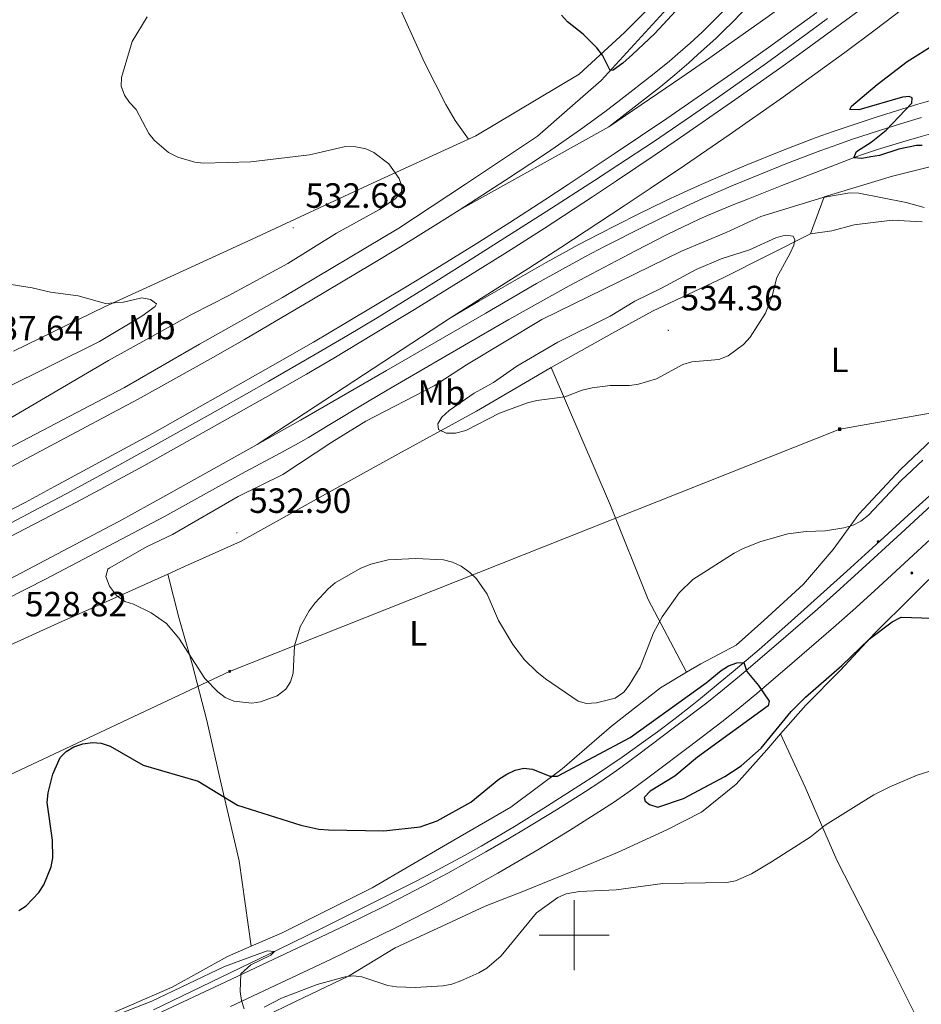
# Model space of a CAD drawing. Units: metres. Extents: x 569188 to 573673, y 4714503 to 4717519.
# Drawn here: x 571842 to 572099, y 4716480 to 4716761 of the extents above; entities that cross this region are included whole.
import ezdxf
from ezdxf.enums import TextEntityAlignment as Align

# ---------------------------------------------------------------- set-up
doc = ezdxf.new("R2010")
doc.units = ezdxf.units.M
doc.header["$MEASUREMENT"] = 0
for name, color, linetype, lineweight in [('Carátula', 7, 'Continuous', 5), ('Level 16', 5, 'Continuous', 0), ('Level 20', 19, 'Continuous', 0), ('Level 21', 19, 'Continuous', 0), ('Level 32', 19, 'Continuous', 0), ('Level 36', 19, 'Continuous', 40), ('Level 37', 92, 'Continuous', 0), ('Level 4', 36, 'Continuous', 30), ('Level 41', 39, 'Continuous', 0), ('Level 5', 36, 'Continuous', 0), ('Level 54', 13, 'Continuous', 0), ('Level 63', 7, 'Continuous', 0), ('Level 7', 1, 'Continuous', 0)]:
    doc.layers.add(name, color=color, linetype=linetype, lineweight=lineweight)
doc.styles.add('Arial', font='ARIAL.TTF', dxfattribs={"height": 0.2})

# ---------------------------------------------------------------- blocks, each defined once
blk = doc.blocks.new('5PELE')
at = {"layer": 'Carátula', "linetype": 'Continuous', "lineweight": 5}
h = blk.add_hatch(color=9, dxfattribs=at)
edge = h.paths.add_edge_path()
edge.add_arc((0, 0), 2.85, 359.999, 719.999)
at = {"layer": 'Carátula', "color": 252, "linetype": 'Continuous', "lineweight": 5}
blk.add_circle((0, 0, 0), 2.85, dxfattribs=at)
blk = doc.blocks.new('5TME')
at = {"layer": 'Carátula', "color": 250, "linetype": 'Continuous', "lineweight": 5}
for p, q in [((3.7, 3.8), (-3.7, -3.8)), ((-3.7, 3.7), (3.8, -3.8))]:
    blk.add_line(p, q, dxfattribs=at)
at = {"layer": 'Carátula', "color": 250, "linetype": 'Continuous', "lineweight": 5, "flags": 128}
blk.add_lwpolyline([(-3.7, -3.8), (3.8, -3.8), (3.8, 3.7), (-3.7, 3.7), (-3.7, -3.8)], dxfattribs=at)
blk = doc.blocks.new('5HITCA')
at = {"layer": 'Carátula', "linetype": 'Continuous', "lineweight": 5}
h = blk.add_hatch(color=1, dxfattribs=at)
edge = h.paths.add_edge_path()
edge.add_arc((0, 0), 3.1, 0.0011, 360.0011)
at = {"layer": 'Carátula', "color": 250, "linetype": 'Continuous', "lineweight": 5}
blk.add_circle((0, 0, 0), 3.1, dxfattribs=at)
blk = doc.blocks.new('5PATER')
at = {"layer": 'Carátula', "linetype": 'Continuous', "lineweight": 5}
h = blk.add_hatch(color=250, dxfattribs=at)
edge = h.paths.add_edge_path()
edge.add_ellipse((0, 0), major_axis=(-1.33, -1.34), ratio=0.999422, start_angle=0, end_angle=360)

msp = doc.modelspace()

# ---------------------------------------------------------------- linework, layer by layer
at = {"layer": 'Level 16', "color": 5, "linetype": 'Continuous', "lineweight": 0, "ltscale": 0.5}
for points in [[(572102.57, 4716865.97, 523.05), (572099.31, 4716859.27, 523.05), (572093.33, 4716846.8, 523.2), (572086.73, 4716833.99, 523.67), (572072.9, 4716814.88, 523.74), (572059.43, 4716798.81, 524.36), (572029.64, 4716768.1, 525.28), (572007.72, 4716744.03, 526.9), (571998.72, 4716736.22, 527.05), (571989.53, 4716728.09, 527.21), (571969, 4716714.42, 527.05), (571949.91, 4716701.82, 526.9), (571916.69, 4716682.07, 526.52), (571893, 4716668.76, 526.44), (571871.61, 4716656.34, 526.28), (571838.34, 4716638.91, 526.06)], [(571835.87, 4716616.01, 526.76), (571847.31, 4716621.96, 526.83), (571854.89, 4716626.01, 526.82), (571869.99, 4716634.22, 526.83), (571882.17, 4716640.93, 526.95), (571898.35, 4716649.97, 527.15), (571906.42, 4716654.52, 527.22), (571912.85, 4716658.18, 527.24), (571925.69, 4716665.57, 527.2), (571935.26, 4716671.19, 527.22), (571943.72, 4716676.28, 527.33), (571954.94, 4716683.16, 527.5), (571960.53, 4716686.64, 527.56), (571971.1, 4716693.28, 527.63), (571992.19, 4716706.69, 527.75), (572005.75, 4716715.43, 527.81), (572012.5, 4716719.85, 527.84), (572022.6, 4716726.53, 527.88), (572033.47, 4716733.89, 527.95), (572040.66, 4716738.88, 527.99), (572054.94, 4716749.01, 528.08), (572066.55, 4716757.45, 528.17), (572072.32, 4716761.71, 528.21)], [(572108.43, 4716730.7, 524.29), (572099.08, 4716728.07, 524.73), (572094.79, 4716726.82, 524.99), (572089.1, 4716725.09, 525.44), (572086.27, 4716724.18, 525.67), (572082.05, 4716722.75, 525.98), (572079.95, 4716721.99, 526.12), (572073.04, 4716719.38, 526.5), (572059.27, 4716713.99, 527.14), (572049.8, 4716710.27, 527.54), (572045.08, 4716708.39, 527.7), (572038.02, 4716705.45, 527.84), (572035.69, 4716704.43, 527.85), (572031.08, 4716702.27, 527.87), (572026.52, 4716700.01, 527.88), (572017.47, 4716695.35, 527.9), (572004.85, 4716688.75, 527.93), (571998.58, 4716685.36, 527.93), (571981.37, 4716675.74, 527.91), (571972.81, 4716670.85, 527.87), (571946.59, 4716655.62, 527.7), (571940.97, 4716652.27, 527.66), (571929.78, 4716645.46, 527.57), (571924.16, 4716642.12, 527.52), (571921.32, 4716640.49, 527.5), (571916.27, 4716637.69, 527.5), (571906.08, 4716632.23, 527.57), (571898.47, 4716628.1, 527.57), (571883.02, 4716619.52, 527.44), (571849.24, 4716601.72, 527), (571819.75, 4716586.76, 526.89)], [(571879.86, 4716478.61, 518.85), (571915.54, 4716495.89, 520.39), (571919.65, 4716497.89, 520.6), (571927.85, 4716501.92, 521.15), (571944.2, 4716510.05, 522.4), (571952.36, 4716514.14, 522.85), (571954.73, 4716515.33, 522.92), (571959.45, 4716517.77, 522.96), (571968.82, 4716522.81, 522.92), (571973.46, 4716525.41, 523.01), (571979.47, 4716528.91, 523.23), (571983.44, 4716531.31, 523.39), (571991.32, 4716536.2, 523.7), (572001.35, 4716542.59, 524.11), (572006.32, 4716545.85, 524.32), (572013.72, 4716550.84, 524.62), (572020.49, 4716555.61, 524.92), (572023.83, 4716558.05, 525.08), (572028.79, 4716561.8, 525.31), (572033.67, 4716565.63, 525.53), (572036.09, 4716567.59, 525.62), (572041.71, 4716572.2, 525.79), (572045.43, 4716575.3, 525.85), (572052.82, 4716581.58, 525.92), (572061, 4716588.77, 526.01), (572077.83, 4716603.93, 526.39), (572086.21, 4716611.54, 526.55), (572096.54, 4716620.98, 526.58), (572103.43, 4716627.27, 526.48)]]:
    msp.add_polyline3d(points, dxfattribs=at)
at = {"layer": 'Level 20', "color": 19, "linetype": 'Continuous', "lineweight": 0, "ltscale": 0.5}
for points in [[(572065.23, 4716811.51, 524.8), (572052.74, 4716796.77, 524.88), (572037.08, 4716780.57, 525.04), (572014.34, 4716757.73, 525.69), (572001.38, 4716745.87, 526.84), (571971.89, 4716728.22, 529.12), (571969.81, 4716727.27, 529.27)], [(572067.51, 4716700.27, 535.14), (572071.37, 4716710.83, 529.86), (572090.9, 4716716.7, 528.26), (572112.68, 4716722.09, 525.62), (572144.09, 4716729.82, 523.31), (572170.13, 4716736.26, 522.76), (572193.26, 4716741.22, 521.72)], [(571969.81, 4716727.27, 529.27), (571941.14, 4716714.12, 531.31), (571909.3, 4716699.26, 533.66), (571879.05, 4716685.38, 535.1), (571865.85, 4716679.35, 535.88), (571839.9, 4716666.72, 537.96)], [(571993.43, 4716662.04, 536.22), (572010.76, 4716671.81, 535.85), (572022.34, 4716678.15, 535.85), (572042.7, 4716687.72, 535.85), (572067.51, 4716700.27, 535.14)], [(571883.93, 4716603.06, 532.24), (571888.73, 4716605.24, 532.77), (571904.72, 4716612.4, 533.38), (571928.09, 4716625.39, 533.32), (571949.84, 4716637.44, 534.15), (571972.1, 4716649.58, 535.69), (571992.28, 4716661.39, 536.24), (571993.43, 4716662.04, 536.22)], [(571447.4, 4716412.09, 513.63), (571481.05, 4716424.95, 514.02), (571516.18, 4716438.43, 515.06), (571547.8, 4716451.03, 515.34), (571570.49, 4716460.33, 515.89), (571597.65, 4716470.91, 517.65), (571611.92, 4716481.86, 519.79), (571623.79, 4716489.11, 522.6), (571641.81, 4716495.33, 525.51), (571667.96, 4716504.02, 527.44), (571693.19, 4716513.44, 528.81), (571711.64, 4716521.54, 530.63), (571725.02, 4716527.54, 530.52), (571746.39, 4716539.21, 529.03), (571760.81, 4716545.83, 529.58), (571779.57, 4716553.19, 531.84), (571787.9, 4716556.7, 532.11), (571803.12, 4716564.6, 531.45), (571819.46, 4716572.89, 530.24), (571837.8, 4716582.35, 529.31), (571852.67, 4716589.04, 530.08), (571872.75, 4716598, 531.01), (571883.93, 4716603.06, 532.24)]]:
    msp.add_polyline3d(points, dxfattribs=at)
at = {"layer": 'Level 21', "color": 19, "linetype": 'Continuous', "lineweight": 13}
for points in [[(572009.85, 4716730.81, 527.94), (572030.72, 4716744.98, 528.24), (572038.76, 4716750.53, 528.34), (572044.09, 4716754.27, 528.38), (572054.7, 4716761.84, 528.44), (572063.92, 4716768.54, 528.43), (572076.12, 4716777.58, 528.37), (572082.2, 4716782.13, 528.39), (572094.05, 4716791.11, 528.52), (572099.95, 4716795.63, 528.59), (572108.76, 4716802.47, 528.69), (572122.19, 4716813.17, 528.82), (572128.84, 4716818.59, 528.89), (572136.13, 4716824.6, 529.02), (572145.82, 4716832.65, 529.23), (572150.65, 4716836.7, 529.28), (572154.65, 4716840.06, 529.29)], [(571946.8, 4716674.05, 527.98), (571954.43, 4716678.66, 528.02), (571969.63, 4716688.01, 528.04), (571980.96, 4716695.12, 528.08), (571991.4, 4716701.8, 528.21), (572005.22, 4716710.83, 528.41), (572012.1, 4716715.41, 528.48), (572023.08, 4716722.81, 528.55), (572030.37, 4716727.78, 528.58), (572044.89, 4716737.81, 528.63), (572057.71, 4716746.82, 528.62), (572064.09, 4716751.37, 528.6), (572073.6, 4716758.26, 528.63), (572085.23, 4716766.85, 528.72), (572092.93, 4716772.65, 528.8), (572108.22, 4716784.4, 528.97), (572114.52, 4716789.33, 529.05), (572127.07, 4716799.27, 529.22), (572136.42, 4716806.79, 529.32), (572148.71, 4716816.76, 529.39), (572154.82, 4716821.79, 529.42), (572163.49, 4716829.11, 529.47)], [(571964.7, 4716676.29, 528.16), (571987.05, 4716690.43, 528.36), (571996.17, 4716696.29, 528.43), (572014.26, 4716708.24, 528.56), (572021.66, 4716713.16, 528.67), (572031.49, 4716719.77, 528.88), (572036.39, 4716723.09, 528.95), (572044.22, 4716728.47, 528.98), (572059.76, 4716739.4, 529.02), (572071.46, 4716747.79, 529.14), (572077.27, 4716752.03, 529.2), (572085.95, 4716758.46, 529.28), (572096.26, 4716766.25, 529.38), (572116.74, 4716781.99, 529.55), (572132.95, 4716794.6, 529.63), (572140.96, 4716801.01, 529.68), (572149.13, 4716807.75, 529.78), (572165.34, 4716821.39, 530.01), (572167.8, 4716823.46, 530.04)], [(572069.32, 4716763.48, 528.82), (572055.48, 4716753.45, 528.47), (572045.02, 4716746.04, 528.28), (572033.88, 4716738.31, 528.2), (572026.42, 4716733.2, 528.16), (572011.43, 4716723.08, 528.08), (571998.23, 4716714.31, 528.04), (571991.6, 4716709.96, 528.02), (571981.63, 4716703.49, 527.98), (571971.99, 4716697.37, 527.91), (571959.04, 4716689.35, 527.78), (571952.54, 4716685.4, 527.74), (571934.55, 4716674.61, 527.65), (571925.52, 4716669.29, 527.6), (571911.88, 4716661.45, 527.54), (571879.56, 4716643.24, 527.39), (571851.65, 4716628.08, 527.12), (571843.18, 4716623.56, 527.04), (571826.11, 4716614.76, 526.9)], [(571967.15, 4716706.99, 527.59), (571980.42, 4716715.53, 527.7), (571987.6, 4716720.28, 527.73), (571992.34, 4716723.5, 527.75), (572001.75, 4716730.06, 527.8), (572008.73, 4716735.11, 527.83), (572013.32, 4716738.57, 527.85), (572022.39, 4716745.65, 527.9), (572027.22, 4716749.58, 527.91), (572029.59, 4716751.59, 527.91), (572033.09, 4716754.67, 527.91), (572036.51, 4716757.84, 527.9), (572038.2, 4716759.47, 527.9), (572042.88, 4716764.19, 527.86)], [(572048.98, 4716764.67, 527.9), (572045.66, 4716761.19, 527.93), (572042.25, 4716757.8, 527.94), (572040.5, 4716756.14, 527.94), (572035.34, 4716751.4, 527.94), (572032.72, 4716749.09, 527.94), (572028.74, 4716745.67, 527.94), (572024.69, 4716742.35, 527.94), (572022.63, 4716740.73, 527.94), (572009.85, 4716730.81, 527.94)], [(571964.7, 4716676.29, 528.16), (571972.78, 4716680.98, 528.2), (571987.3, 4716689.4, 528.3), (571991.96, 4716692.05, 528.31), (572001.35, 4716697.17, 528.3), (572006.88, 4716700.09, 528.32), (572018.04, 4716705.74, 528.35), (572026.08, 4716709.65, 528.36), (572030.13, 4716711.55, 528.35), (572036.24, 4716714.33, 528.3), (572043.94, 4716717.69, 528.14), (572049.1, 4716719.85, 527.96), (572059.49, 4716724.03, 527.56), (572069.12, 4716727.7, 527.16), (572073.96, 4716729.45, 526.92), (572077.95, 4716730.83, 526.66), (572085.96, 4716733.5, 526.07), (572092.01, 4716735.4, 525.68), (572098.09, 4716737.22, 525.35), (572102.16, 4716738.4, 525.13)], [(571909.51, 4716640.08, 527.91), (571921.85, 4716647.06, 527.98), (571946.43, 4716661.21, 528.06), (571974.74, 4716677.6, 528.2), (571989.23, 4716686.01, 528.3), (571993.85, 4716688.63, 528.31), (572003.19, 4716693.73, 528.3), (572008.68, 4716696.63, 528.32), (572019.76, 4716702.23, 528.35), (572027.75, 4716706.12, 528.36), (572031.76, 4716708.01, 528.35), (572037.82, 4716710.77, 528.3), (572045.48, 4716714.09, 528.14), (572050.6, 4716716.24, 527.97), (572060.92, 4716720.4, 527.56), (572070.46, 4716724.03, 527.16), (572075.26, 4716725.77, 526.92), (572079.22, 4716727.14, 526.66), (572087.16, 4716729.78, 526.07), (572093.16, 4716731.67, 525.68), (572099.2, 4716733.47, 525.35)], [(571823.15, 4716625.17, 526.4), (571850.43, 4716639.72, 526.59), (571875.5, 4716653, 526.71), (571896.14, 4716664.54, 527.2), (571905.84, 4716670.08, 527.35), (571925.11, 4716681.42, 527.4), (571942, 4716691.47, 527.42), (571950.41, 4716696.55, 527.45), (571960.48, 4716702.77, 527.53), (571967.15, 4716706.99, 527.59)], [(571833.83, 4716611.1, 526.87), (571857.88, 4716623.66, 526.85), (571865.86, 4716627.92, 526.97), (571869.84, 4716630.06, 527.09), (571877.11, 4716634.01, 527.37), (571911.88, 4716653.49, 527.59), (571923.6, 4716660.21, 527.7), (571931.36, 4716664.78, 527.8), (571946.8, 4716674.05, 527.98)], [(571909.51, 4716640.08, 527.91), (571883.39, 4716625.48, 527.66), (571869.96, 4716618.13, 527.6), (571865.82, 4716615.91, 527.58), (571857.49, 4716611.55, 527.49), (571835.21, 4716599.86, 527.27)], [(572120.48, 4716639.83, 526.32), (572093.33, 4716614.76, 526.67), (572081.09, 4716603.51, 526.8), (572074.94, 4716597.93, 526.77), (572069.44, 4716593.06, 526.66), (572058.33, 4716583.49, 526.42), (572047.75, 4716574.39, 526.19), (572042.38, 4716569.93, 526.08), (572037.85, 4716566.35, 526), (572028.67, 4716559.38, 525.78), (572018.44, 4716551.66, 525.29), (572013.29, 4716547.86, 525.04), (572011.31, 4716546.43, 524.94), (572007.29, 4716543.66, 524.76), (572003.22, 4716540.97, 524.57), (571994.95, 4716535.75, 524.19), (571986.02, 4716530.31, 523.82), (571981.53, 4716527.65, 523.65), (571974.73, 4716523.74, 523.4), (571963.94, 4716517.71, 523.08), (571958.5, 4716514.78, 522.93), (571950.28, 4716510.51, 522.66), (571945.25, 4716508, 522.43), (571935.15, 4716503.05, 521.86), (571927.54, 4716499.41, 521.47), (571898.92, 4716485.91, 520.28), (571870.3, 4716472.44, 519.02)], [(572125.21, 4716634.71, 526.32), (572098.04, 4716609.63, 526.67), (572085.76, 4716598.33, 526.81), (572079.58, 4716592.72, 526.77), (572074.05, 4716587.83, 526.66), (572062.87, 4716578.2, 526.42), (572052.19, 4716569.01, 526.19), (572046.76, 4716564.51, 526.08), (572042.18, 4716560.89, 525.99), (572032.88, 4716553.83, 525.78), (572022.52, 4716546.01, 525.3), (572017.3, 4716542.16, 525.04), (572015.29, 4716540.71, 524.94), (572011.2, 4716537.89, 524.75), (572007.06, 4716535.15, 524.57), (571998.66, 4716529.84, 524.19), (571989.61, 4716524.33, 523.83), (571985.06, 4716521.64, 523.66), (571978.17, 4716517.68, 523.4), (571967.26, 4716511.59, 523.08), (571961.78, 4716508.62, 522.93), (571953.47, 4716504.31, 522.66), (571948.4, 4716501.78, 522.43), (571938.23, 4716496.79, 521.86), (571930.56, 4716493.12, 521.47), (571901.89, 4716479.6, 520.28)]]:
    msp.add_polyline3d(points, dxfattribs=at)
at = {"layer": 'Level 32', "color": 6, "linetype": 'Continuous', "lineweight": 0, "ltscale": 0.5}
msp.add_polyline3d([(572552.04, 4716984.86, 518.98), (572399.42, 4716825.3, 525.36), (572258.47, 4716676.81, 518.44), (572075.8, 4716644.44, 532.61), (571901.62, 4716575.3, 530.17), (571795.09, 4716525.24, 527.15), (571652.08, 4716457.92, 516.7), (571460.5, 4716367.48, 510.69), (571302.05, 4716292.37, 507.44), (571243.75, 4716264.88, 506.93), (571052.41, 4716128.6, 502.65), (570910.74, 4715896.73, 545.59), (570918.74, 4715690.68, 541.36), (570757.59, 4715373.58, 495.08), (570635, 4715263.28, 503.98), (570515.02, 4715155.31, 500.91), (570394.66, 4715047.35, 505.4)], dxfattribs=at)
at = {"layer": 'Level 36', "color": 92, "linetype": 'Continuous', "lineweight": 0}
for points in [[(571936, 4716799.67, 526.72), (571940.22, 4716789.11, 526.84), (571945.48, 4716775.36, 526.84), (571957.29, 4716749.19, 527.69), (571963.35, 4716737.18, 528.29), (571965.98, 4716732.61, 528.72), (571969.81, 4716727.27, 529.27)], [(572099.33, 4716703.68, 532.05), (572090.83, 4716704.16, 532.98), (572079.94, 4716702.82, 534.13), (572073.58, 4716701.14, 534.6), (572067.51, 4716700.27, 535.14)], [(571993.43, 4716662.04, 536.22), (572010.41, 4716622.63, 532.68), (572021.14, 4716595.86, 530.75), (572032.08, 4716575.05, 529.63)], [(572032.08, 4716575.05, 529.63), (572036.14, 4716577.48, 529.44), (572046.22, 4716582.79, 528.44), (572054.18, 4716589.85, 528.44), (572065.43, 4716600.21, 528.67), (572073.97, 4716610.11, 529.44), (572081.24, 4716620.2, 530.74), (572093.3, 4716632.99, 531.36), (572103.93, 4716643.13, 531.28)], [(571907.73, 4716496.81, 521.32), (571904.32, 4716521.22, 522.89), (571899.23, 4716543.16, 526.12), (571895.14, 4716561.24, 529.05), (571890.99, 4716577.11, 530.44), (571887.09, 4716590.68, 531.82), (571883.93, 4716603.06, 532.24)], [(572058.9, 4716557.42, 524.51), (572066.1, 4716565.69, 524.46), (572075.9, 4716575.51, 525.08), (572085.89, 4716586.27, 525.62), (572096.3, 4716596.62, 526.77), (572101.25, 4716601.53, 526.85)], [(571907.73, 4716496.81, 521.32), (571916.42, 4716500.56, 521.97), (571942.31, 4716513.48, 523.97), (571963.81, 4716526.01, 524.51), (571981.88, 4716536.49, 525.12), (571996.59, 4716547.44, 526.05), (572010.64, 4716559.64, 528.74), (572024.61, 4716570.57, 529.98), (572032.08, 4716575.05, 529.63)], [(571889.2, 4716467.49, 518.11), (571898.03, 4716470.22, 518.3), (571909.16, 4716475.65, 519.15), (571922.58, 4716482.07, 519.92), (571935.58, 4716488.27, 520.15), (571948.87, 4716496.36, 521.46), (571960.84, 4716501.91, 522), (571974.57, 4716508.23, 521.85), (571985.82, 4716512.62, 521.31), (571999.16, 4716518.09, 521.46), (572012.38, 4716523.56, 522.15), (572026.43, 4716530.09, 523.39), (572036.31, 4716535.08, 523.92), (572046.24, 4716543.12, 524.54), (572054.99, 4716552.91, 524.54), (572058.9, 4716557.42, 524.51)], [(572177.5, 4716311.29, 510.54), (572172.12, 4716319.17, 510.62), (572159.47, 4716347.27, 511.15), (572137.5, 4716393.47, 511.69), (572118.98, 4716434.06, 513.62), (572090.54, 4716491.05, 516.08), (572075.02, 4716521.41, 519.78), (572065.96, 4716542.23, 522.7), (572058.9, 4716557.42, 524.51)], [(571860.68, 4716474.42, 520.47), (571885.22, 4716485.13, 520.35), (571901.01, 4716493.9, 520.81), (571907.73, 4716496.81, 521.32)]]:
    msp.add_polyline3d(points, dxfattribs=at)
at = {"layer": 'Level 4', "color": 36, "linetype": 'Continuous', "lineweight": 30}
for points in [[(572039.68, 4716775.56, 525), (572023.02, 4716757.44, 525), (572016.63, 4716751.4, 525), (572013.93, 4716748.96, 525), (572011.13, 4716746.98, 525), (572010.27, 4716746.83, 525), (572008.12, 4716751.27, 525), (572006.5, 4716753.31, 525), (572002.54, 4716757.21, 525), (571998.07, 4716760.8, 525), (571996.38, 4716762.64, 525)], [(572099.34, 4716725.43, 525), (572097.74, 4716725.43, 525), (572092.67, 4716724.39, 525), (572087.21, 4716722.62, 525), (572084.74, 4716722.19, 525), (572082.11, 4716721.7, 525), (572079.87, 4716721.96, 525), (572080.64, 4716723.79, 525), (572084.76, 4716726.38, 525), (572089.06, 4716729.84, 525), (572096.39, 4716737.53, 525), (572096.5, 4716739.03, 525), (572095.66, 4716739.43, 525), (572093.76, 4716739.25, 525), (572081.26, 4716735.63, 525), (572078.71, 4716735.71, 525), (572079.22, 4716736.65, 525), (572086.53, 4716742.83, 525), (572095.11, 4716749.45, 525), (572110.89, 4716759.39, 525)], [(571841.38, 4716506.99, 525), (571843.53, 4716508.38, 525), (571847.12, 4716512.18, 525), (571848.56, 4716514.36, 525), (571850.61, 4716519.49, 525), (571851.09, 4716522.01, 525), (571851.03, 4716527.09, 525), (571849.55, 4716537.86, 525), (571849.81, 4716540.63, 525), (571851.12, 4716545.95, 525), (571853.19, 4716550.73, 525), (571854.98, 4716552.44, 525), (571857.12, 4716553.72, 525), (571859.68, 4716554.63, 525), (571862.42, 4716555.03, 525), (571864.9, 4716554.79, 525), (571867.48, 4716553.94, 525), (571876.96, 4716548.54, 525), (571892.64, 4716543.92, 525), (571903.84, 4716537.09, 525), (571921.98, 4716531.43, 525), (571927.06, 4716530.26, 525), (571929.8, 4716530.01, 525), (571945.6, 4716529.76, 525), (571956.02, 4716530.87, 525), (571960.85, 4716532.59, 525), (571970.5, 4716537.93, 525), (571978.47, 4716544.51, 525), (571980.74, 4716545.99, 525), (571983.14, 4716547.08, 525), (571985.59, 4716547.63, 525), (571988.07, 4716547.37, 525), (571993.06, 4716545.41, 525), (571995.25, 4716545.33, 525), (572015.96, 4716556.42, 525), (572037.65, 4716572.07, 525), (572041.97, 4716575.53, 525), (572044.08, 4716576.91, 525), (572046.46, 4716577.72, 525), (572048.45, 4716577.87, 525), (572049.33, 4716575.28, 525), (572052.67, 4716571.31, 525), (572055.68, 4716566.78, 525), (572055.39, 4716565.47, 525), (572035.2, 4716550.78, 525), (572028.72, 4716545.4, 525), (572021.71, 4716541.08, 525), (572019.99, 4716539.26, 525), (572020.25, 4716538.2, 525), (572021.46, 4716537.29, 525), (572023.85, 4716536.55, 525), (572031.23, 4716539.04, 525), (572043.04, 4716545.24, 525), (572047.63, 4716548.31, 525), (572053.36, 4716553.36, 525), (572061.97, 4716563.86, 525), (572066.09, 4716567.92, 525), (572076.42, 4716576.98, 525), (572084.21, 4716584.47, 525), (572090.78, 4716589.47, 525), (572093.4, 4716590.78, 525), (572111.13, 4716590.24, 525)]]:
    msp.add_polyline3d(points, dxfattribs=at)
at = {"layer": 'Level 5', "color": 36, "linetype": 'Continuous', "lineweight": 0}
for points in [[(571878.08, 4716762.17, 530), (571873.77, 4716755.15, 530)], [(571873.77, 4716755.15, 530), (571870.74, 4716744.88, 530), (571870.68, 4716742.37, 530), (571871.63, 4716739.86, 530), (571873.01, 4716737.78, 530), (571874.93, 4716735.76, 530), (571878.56, 4716728.93, 530), (571880.16, 4716726.85, 530), (571884.17, 4716723.42, 530), (571886.8, 4716722.15, 530), (571891.64, 4716720.69, 530), (571894.16, 4716720.44, 530), (571907.68, 4716720.84, 530), (571924.46, 4716722.79, 530), (571934.69, 4716725.19, 530), (571937.64, 4716725.11, 530), (571940.5, 4716724.48, 530), (571942.78, 4716723.47, 530), (571947.06, 4716720.19, 530), (571950.04, 4716716, 530), (571950.77, 4716713.71, 530), (571950.66, 4716712.25, 530), (571948.91, 4716710.24, 530), (571944.43, 4716707.22, 530), (571932.17, 4716700.46, 530), (571918.22, 4716691.79, 530), (571901.35, 4716682.6, 530), (571890.89, 4716677.29, 530), (571867.01, 4716664.07, 530), (571837.05, 4716646.49, 530)], [(571867.21, 4716604.76, 530), (571878.04, 4716610.91, 530), (571885.34, 4716614.4, 530), (571904.07, 4716625.28, 530), (571916.82, 4716631.56, 530), (571930.81, 4716640.79, 530), (571940.54, 4716646.73, 530), (571960.05, 4716656.87, 530), (571969.2, 4716662.85, 530), (571990.76, 4716675.76, 530), (572030.62, 4716695.24, 530), (572043.39, 4716700.6, 530), (572053.27, 4716705.15, 530), (572071.02, 4716710.63, 530), (572078.75, 4716711.9, 530), (572081.32, 4716711.82, 530), (572094.75, 4716709.18, 530), (572099.93, 4716707.79, 530)], [(571971.41, 4716654.72, 535), (571976.92, 4716657.75, 535), (571983.62, 4716662.42, 535), (571995.36, 4716669.31, 535), (572010.3, 4716676.75, 535), (572017.27, 4716681, 535), (572024.95, 4716684.73, 535), (572034.83, 4716690.06, 535), (572041.94, 4716693.09, 535), (572050.04, 4716695.62, 535), (572057.57, 4716699.11, 535), (572060.2, 4716699.87, 535), (572062.53, 4716699.58, 535), (572063.04, 4716698.56, 535), (572062.75, 4716696.96, 535), (572061.71, 4716694.68, 535), (572057.84, 4716687.74, 535), (572056.48, 4716682.52, 535), (572054.63, 4716677.56, 535), (572050.29, 4716670.74, 535), (572048.36, 4716668.59, 535), (572043.98, 4716665.42, 535), (572041.29, 4716664.33, 535), (572033.55, 4716663.69, 535), (572030.99, 4716662.94, 535), (572023.5, 4716658.82, 535), (572018.38, 4716657.27, 535), (572015.81, 4716656.92, 535), (572010.31, 4716656.92, 535), (572005.1, 4716656.26, 535), (572002.32, 4716655.57, 535), (571997.29, 4716653.71, 535), (571989.31, 4716652.61, 535), (571986.71, 4716651.95, 535), (571978.67, 4716649.04, 535), (571969.07, 4716644.07, 535), (571966.06, 4716643.31, 535), (571963.47, 4716643.35, 535), (571961.21, 4716644.33, 535), (571961.06, 4716645.99, 535), (571962.22, 4716647.86, 535), (571964.27, 4716649.83, 535), (571971.41, 4716654.72, 535)], [(571837.45, 4716686.07, 535), (571845.27, 4716684.81, 535), (571850.46, 4716683.6, 535), (571858.33, 4716682.54, 535), (571866.2, 4716680.35, 535), (571871.29, 4716680.68, 535), (571876.53, 4716681.92, 535), (571878.97, 4716681.49, 535), (571880.76, 4716680.25, 535), (571880.36, 4716679.45, 535), (571876.53, 4716676.77, 535), (571864.43, 4716669.45, 535), (571809.34, 4716642.15, 535)], [(572099.58, 4716635.61, 530), (572093.33, 4716629.77, 530), (572084.08, 4716619.88, 530), (572081.87, 4716618.15, 530), (572079.63, 4716617.05, 530), (572076.95, 4716616.25, 530), (572071.74, 4716615.42, 530), (572066.27, 4716615.23, 530), (572060.96, 4716614.6, 530), (572053.33, 4716612.42, 530), (572048.22, 4716610.4, 530), (572045.68, 4716609.03, 530), (572033.86, 4716601.52, 530), (572029.98, 4716597.68, 530), (572025.09, 4716590.87, 530), (572022.61, 4716586.33, 530), (572018.84, 4716576.51, 530), (572015.69, 4716571.33, 530), (572014.13, 4716569.38, 530), (572011.71, 4716567.69, 530), (572006.32, 4716566.33, 530), (572003.55, 4716566.15, 530), (572001.14, 4716566.82, 530), (571991.8, 4716573.18, 530), (571989.37, 4716575.12, 530), (571985.82, 4716578.63, 530), (571982.45, 4716582.96, 530), (571978.34, 4716589.84, 530), (571975.11, 4716597.39, 530), (571972.1, 4716601.7, 530), (571970.24, 4716603.49, 530), (571967.71, 4716605.33, 530), (571965.27, 4716606.49, 530), (571962.64, 4716607.15, 530), (571954.8, 4716607.55, 530), (571946.86, 4716607.11, 530), (571941.93, 4716605.93, 530), (571938.91, 4716604.67, 530), (571931.77, 4716600.58, 530), (571929.73, 4716598.83, 530), (571926.08, 4716594.89, 530), (571924.33, 4716592.63, 530), (571921.78, 4716588.02, 530), (571920.18, 4716582.57, 530), (571919.75, 4716574.81, 530), (571918.98, 4716572.33, 530), (571917.63, 4716570.23, 530), (571915.23, 4716568.28, 530), (571910.42, 4716566.64, 530), (571907.94, 4716566.2, 530), (571902.81, 4716566.77, 530), (571900.34, 4716567.85, 530), (571898.25, 4716569.42, 530), (571894.49, 4716573.3, 530), (571887.08, 4716584.75, 530), (571883.62, 4716588.98, 530), (571879.21, 4716592, 530), (571874.18, 4716594.48, 530), (571871.7, 4716595.24, 530), (571869.32, 4716596.99, 530), (571867.29, 4716599.61, 530), (571866.25, 4716602.35, 530), (571866.83, 4716604.47, 530), (571867.21, 4716604.76, 530)], [(571911.49, 4716479.39, 520), (571916.38, 4716482.01, 520), (571926.6, 4716485.88, 520), (571934.64, 4716488.1, 520), (571936.85, 4716488.4, 520), (571939.34, 4716488.07, 520), (571946.76, 4716485.61, 520), (571949.22, 4716485.19, 520), (571954.6, 4716485.04, 520), (571962.59, 4716485.52, 520), (571965.04, 4716485.99, 520), (571967.59, 4716486.94, 520), (571972.79, 4716489.19, 520), (571975.07, 4716490.53, 520), (571979.19, 4716494.06, 520), (571989.24, 4716506.31, 520), (571995.35, 4716510.77, 520), (571997.66, 4716511.74, 520), (572001.53, 4716512.43, 520), (572012.01, 4716512.92, 520), (572025.32, 4716514.77, 520), (572043.59, 4716514.99, 520), (572046.07, 4716515.51, 520), (572050.58, 4716517.51, 520), (572056.38, 4716520.94, 520), (572067.42, 4716527.99, 520), (572071.65, 4716531.42, 520), (572085.56, 4716540.02, 520), (572090.09, 4716542.35, 520), (572097.91, 4716545.69, 520), (572102.81, 4716547.2, 520)], [(571848.04, 4716468.87, 520), (571879.4, 4716481.09, 520), (571900.11, 4716491, 520), (571912.33, 4716495.47, 520), (571914.4, 4716495.34, 520), (571913.39, 4716494.24, 520), (571907.62, 4716491.46, 520), (571904.77, 4716488.94, 520), (571904.61, 4716483.93, 520), (571904.99, 4716481.32, 520), (571905.77, 4716478.95, 520)]]:
    msp.add_polyline3d(points, dxfattribs=at)
at = {"layer": 'Level 54', "color": 135, "linetype": 'Continuous', "lineweight": 0}
for points in [[(571833.83, 4716611.1, 526.87), (571857.88, 4716623.66, 526.85), (571865.86, 4716627.92, 526.97), (571869.84, 4716630.06, 527.09), (571877.11, 4716634.01, 527.37), (571911.88, 4716653.49, 527.59), (571923.6, 4716660.21, 527.7), (571931.36, 4716664.78, 527.8), (571946.8, 4716674.05, 527.98), (571954.43, 4716678.66, 528.02), (571969.63, 4716688.01, 528.04), (571980.96, 4716695.12, 528.08), (571991.4, 4716701.8, 528.21), (572005.22, 4716710.83, 528.41), (572012.1, 4716715.41, 528.48), (572023.08, 4716722.81, 528.55), (572030.37, 4716727.78, 528.58), (572044.89, 4716737.81, 528.63), (572057.71, 4716746.82, 528.62), (572064.09, 4716751.37, 528.6), (572073.6, 4716758.26, 528.63), (572085.23, 4716766.85, 528.72)], [(572096.26, 4716766.25, 529.38), (572085.95, 4716758.46, 529.28), (572077.27, 4716752.03, 529.2), (572071.46, 4716747.79, 529.14), (572059.76, 4716739.4, 529.02), (572044.22, 4716728.47, 528.98), (572036.39, 4716723.09, 528.95), (572031.49, 4716719.77, 528.88), (572021.66, 4716713.16, 528.67), (572014.26, 4716708.24, 528.56), (571996.17, 4716696.29, 528.43), (571987.05, 4716690.43, 528.36), (571964.7, 4716676.29, 528.16), (571909.51, 4716640.08, 527.91), (571883.39, 4716625.48, 527.66), (571869.96, 4716618.13, 527.6), (571865.82, 4716615.91, 527.58), (571857.49, 4716611.55, 527.49), (571835.21, 4716599.86, 527.27)], [(572069.32, 4716763.48, 528.82), (572055.48, 4716753.45, 528.47), (572045.02, 4716746.04, 528.28), (572033.88, 4716738.31, 528.2), (572026.42, 4716733.2, 528.16), (572011.43, 4716723.08, 528.08), (571998.23, 4716714.31, 528.04), (571991.6, 4716709.96, 528.02), (571981.63, 4716703.49, 527.98), (571971.99, 4716697.37, 527.91), (571959.04, 4716689.35, 527.78), (571952.54, 4716685.4, 527.74), (571934.55, 4716674.61, 527.65), (571925.52, 4716669.29, 527.6), (571911.88, 4716661.45, 527.54), (571879.56, 4716643.24, 527.39), (571851.65, 4716628.08, 527.12), (571843.18, 4716623.56, 527.04), (571826.11, 4716614.76, 526.9)], [(571823.15, 4716625.17, 526.4), (571850.43, 4716639.72, 526.59), (571875.5, 4716653, 526.71), (571896.14, 4716664.54, 527.2), (571905.84, 4716670.08, 527.35), (571925.11, 4716681.42, 527.4), (571942, 4716691.47, 527.42), (571950.41, 4716696.55, 527.45), (571960.48, 4716702.77, 527.53), (571967.15, 4716706.99, 527.59), (572009.85, 4716730.81, 527.94), (572030.72, 4716744.98, 528.24), (572038.76, 4716750.53, 528.34), (572044.09, 4716754.27, 528.38), (572054.7, 4716761.84, 528.44)]]:
    msp.add_polyline3d(points, dxfattribs=at)
at = {"layer": 'Level 54', "color": 13, "linetype": 'Continuous', "lineweight": 0}
for points in [[(572048.98, 4716764.67, 527.9), (572045.66, 4716761.19, 527.93), (572042.25, 4716757.8, 527.94), (572040.5, 4716756.14, 527.94), (572035.34, 4716751.4, 527.94), (572032.72, 4716749.09, 527.94), (572028.74, 4716745.67, 527.94), (572024.69, 4716742.35, 527.94), (572022.63, 4716740.73, 527.94), (572009.85, 4716730.81, 527.94), (572009.85, 4716730.81, 527.94), (571967.15, 4716706.99, 527.59), (571980.42, 4716715.53, 527.7), (571987.6, 4716720.28, 527.73), (571992.34, 4716723.5, 527.75), (572001.75, 4716730.06, 527.8), (572008.73, 4716735.11, 527.83), (572013.32, 4716738.57, 527.85), (572022.39, 4716745.65, 527.9), (572027.22, 4716749.58, 527.91), (572029.59, 4716751.59, 527.91), (572033.09, 4716754.67, 527.91), (572036.51, 4716757.84, 527.9), (572038.2, 4716759.47, 527.9), (572042.88, 4716764.19, 527.86)], [(572099.2, 4716733.47, 525.35), (572093.16, 4716731.67, 525.68), (572087.16, 4716729.78, 526.07), (572079.22, 4716727.14, 526.66), (572075.26, 4716725.77, 526.92), (572070.46, 4716724.03, 527.16), (572060.92, 4716720.4, 527.56), (572050.6, 4716716.24, 527.97), (572045.48, 4716714.09, 528.14), (572037.82, 4716710.77, 528.3), (572031.76, 4716708.01, 528.35), (572027.75, 4716706.12, 528.36), (572019.76, 4716702.23, 528.35), (572008.68, 4716696.63, 528.32), (572003.19, 4716693.73, 528.3), (571993.85, 4716688.63, 528.31), (571989.23, 4716686.01, 528.3), (571974.74, 4716677.6, 528.2), (571946.43, 4716661.21, 528.06), (571921.85, 4716647.06, 527.98), (571909.51, 4716640.08, 527.91), (571909.51, 4716640.08, 527.91), (571964.7, 4716676.29, 528.16), (571972.78, 4716680.98, 528.2), (571987.3, 4716689.4, 528.3), (571991.96, 4716692.05, 528.31), (572001.35, 4716697.17, 528.3), (572006.88, 4716700.09, 528.32), (572018.04, 4716705.74, 528.35), (572026.08, 4716709.65, 528.36), (572030.13, 4716711.55, 528.35), (572036.24, 4716714.33, 528.3), (572043.94, 4716717.69, 528.14), (572049.1, 4716719.85, 527.96), (572059.49, 4716724.03, 527.56), (572069.12, 4716727.7, 527.16), (572073.96, 4716729.45, 526.92), (572077.95, 4716730.83, 526.66), (572085.96, 4716733.5, 526.07), (572092.01, 4716735.4, 525.68), (572098.09, 4716737.22, 525.35), (572102.16, 4716738.4, 525.13)], [(571870.3, 4716472.44, 519.02), (571898.92, 4716485.91, 520.28), (571927.54, 4716499.41, 521.47), (571935.15, 4716503.05, 521.86), (571945.25, 4716508, 522.43), (571950.28, 4716510.51, 522.66), (571958.5, 4716514.78, 522.93), (571963.94, 4716517.71, 523.08), (571974.73, 4716523.74, 523.4), (571981.53, 4716527.65, 523.65), (571986.02, 4716530.31, 523.82), (571994.95, 4716535.75, 524.19), (572003.22, 4716540.97, 524.57), (572007.29, 4716543.66, 524.76), (572011.31, 4716546.43, 524.94), (572013.29, 4716547.86, 525.04), (572018.44, 4716551.66, 525.29), (572028.67, 4716559.38, 525.78), (572037.85, 4716566.35, 526), (572042.38, 4716569.93, 526.08), (572047.75, 4716574.39, 526.19), (572058.33, 4716583.49, 526.42), (572069.44, 4716593.06, 526.66), (572074.94, 4716597.93, 526.77), (572081.09, 4716603.51, 526.8), (572093.33, 4716614.76, 526.67), (572120.48, 4716639.83, 526.32)], [(572125.21, 4716634.71, 526.32), (572098.04, 4716609.63, 526.67), (572085.76, 4716598.33, 526.81), (572079.58, 4716592.72, 526.77), (572074.05, 4716587.83, 526.66), (572062.87, 4716578.2, 526.42), (572052.19, 4716569.01, 526.19), (572046.76, 4716564.51, 526.08), (572042.18, 4716560.89, 525.99), (572032.88, 4716553.83, 525.78), (572022.52, 4716546.01, 525.3), (572017.3, 4716542.16, 525.04), (572015.29, 4716540.71, 524.94), (572011.2, 4716537.89, 524.75), (572007.06, 4716535.15, 524.57), (571998.66, 4716529.84, 524.19), (571989.61, 4716524.33, 523.83), (571985.06, 4716521.64, 523.66), (571978.17, 4716517.68, 523.4), (571967.26, 4716511.59, 523.08), (571961.78, 4716508.62, 522.93), (571953.47, 4716504.31, 522.66), (571948.4, 4716501.78, 522.43), (571938.23, 4716496.79, 521.86), (571930.56, 4716493.12, 521.47), (571901.89, 4716479.6, 520.28)]]:
    msp.add_polyline3d(points, dxfattribs=at)
at = {"layer": 'Level 63', "linetype": 'Continuous', "lineweight": 0}
for points in [[(572000, 4716490.01), (572000, 4716510.01)], [(571990, 4716500.01), (572010, 4716500.01)]]:
    msp.add_lwpolyline(points, dxfattribs=at)

# ---------------------------------------------------------------- block references
at = {"layer": 'Level 21', "color": 19, "linetype": 'Continuous', "lineweight": 0, "xscale": 0.09999983015004542, "yscale": 0.09999983015004542}
for p in [(572086.8, 4716612.32, 526.63), (572096.42, 4716603.41, 526.72)]:
    msp.add_blockref('5HITCA', p, dxfattribs=at)
at = {"layer": 'Level 32', "color": 19, "linetype": 'Continuous', "lineweight": 0, "xscale": 0.09999983015004542, "yscale": 0.09999983015004542}
msp.add_blockref('5TME', (572075.8, 4716644.44, 532.61), dxfattribs=at)
at = {"layer": 'Level 32', "color": 252, "linetype": 'Continuous', "lineweight": 0, "xscale": 0.09999983015004542, "yscale": 0.09999983015004542}
msp.add_blockref('5PELE', (571901.62, 4716575.3, 530.17), dxfattribs=at)
at = {"layer": 'Level 7', "color": 19, "linetype": 'Continuous', "lineweight": 0, "xscale": 0.09999983015004542, "yscale": 0.09999983015004542}
for p in [(571919.76, 4716701.98, 532.69), (572026.87, 4716672.7, 534.37), (571903.68, 4716614.86, 532.91)]:
    msp.add_blockref('5PATER', p, dxfattribs=at)

# ---------------------------------------------------------------- texts
at = {"layer": 'Level 37', "color": 92, "linetype": 'Continuous', "lineweight": 0, "style": 'Arial'}
for s, p in [('Mb', (571879.36, 4716673.59, 532.42)), ('L', (572075.77, 4716664.24, 533.49)), ('Mb', (571962.12, 4716654.86, 531.08)), ('L', (571955.44, 4716586.15, 528.48))]:
    msp.add_text(s, height=7, dxfattribs=at).set_placement(p, align=Align.MIDDLE_CENTER)
at = {"layer": 'Level 41', "color": 19, "linetype": 'Continuous', "lineweight": 0, "style": 'Arial'}
for s, p in [('532.68', (571923.26, 4716705.48, 532.69)), ('534.36', (572030.37, 4716676.2, 534.37)), ('537.64', (571830.62, 4716667.62, 537.65)), ('532.90', (571907.18, 4716618.36, 532.91)), ('528.82', (571843.17, 4716588.81, 528.83))]:
    msp.add_text(s, height=7, dxfattribs=at).set_placement(p, align=Align.BOTTOM_LEFT)

doc.saveas('drawing.dxf')
